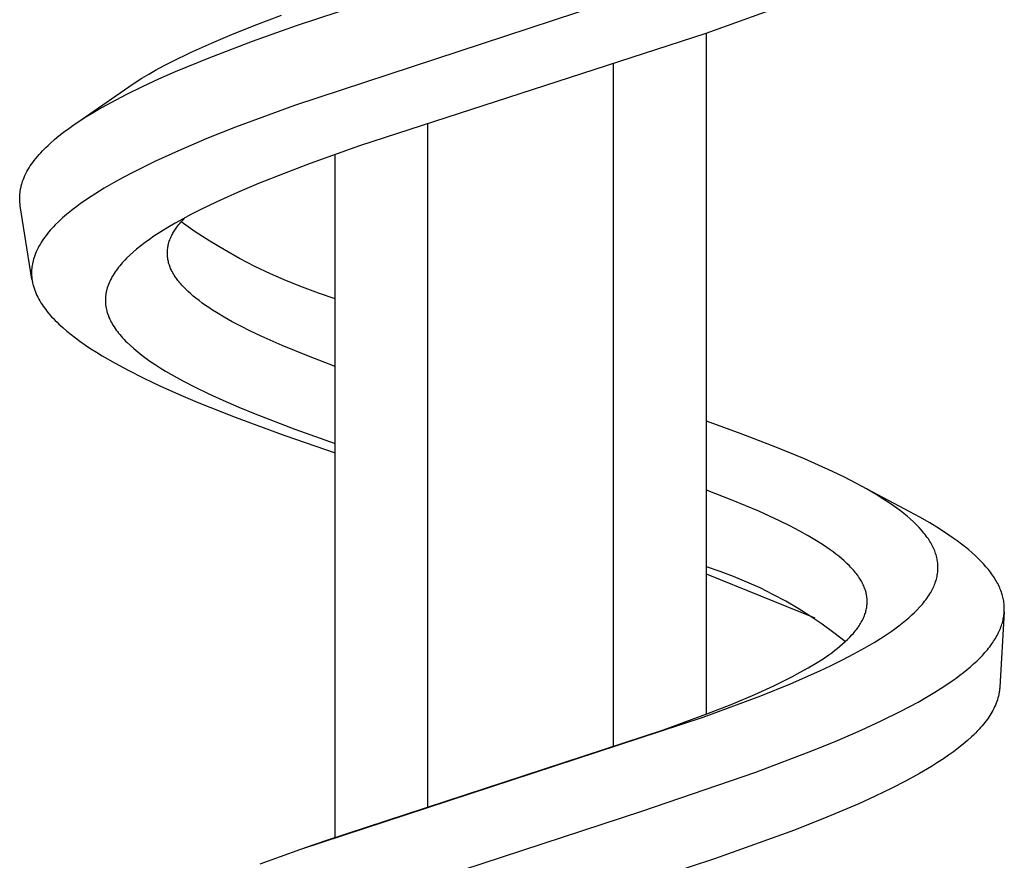
# Model space of a CAD drawing. Units: millimetres. Extents: x -415 to 267, y -689 to 700.
# Drawn here: x -141 to -111, y 515 to 540 of the extents above; entities that cross this region are included whole.
import ezdxf

# ---------------------------------------------------------------- set-up
doc = ezdxf.new("R2010")
doc.units = ezdxf.units.MM
doc.header["$MEASUREMENT"] = 0
doc.layers.add('Default', color=7, linetype='Continuous', true_color=0x000000)

msp = doc.modelspace()

# ---------------------------------------------------------------- linework, layer by layer
at = {"layer": 'Default', "color": 7, "true_color": 0xffffff}
for p, q in [((-132.427, 539.675), (-119.916, 543.783)), ((-119.105, 541.675), (-132.488, 537.274)), ((-133.61, 539.705), (-132.872, 539.984)), ((-117.868, 540.252), (-120.151, 539.434)), ((-134.343, 539.412), (-133.61, 539.705)), ((-133.739, 539.204), (-132.427, 539.675)), ((-134.977, 539.143), (-134.343, 539.412)), ((-120.151, 539.434), (-130.532, 536.057)), ((-120.134, 519.012), (-120.134, 539.44)), ((-135.604, 538.859), (-134.977, 539.143)), ((-135.042, 538.705), (-133.739, 539.204)), ((-136.131, 538.601), (-135.604, 538.859)), ((-136.391, 538.466), (-136.131, 538.601)), ((-136.049, 538.289), (-135.042, 538.705)), ((-122.918, 518.026), (-122.917, 538.52)), ((-137.058, 538.086), (-136.854, 538.208)), ((-136.854, 538.208), (-136.648, 538.326)), ((-136.648, 538.326), (-136.391, 538.466)), ((-136.548, 538.07), (-136.049, 538.289)), ((-137.456, 537.827), (-137.259, 537.959)), ((-137.259, 537.959), (-137.058, 538.086)), ((-137.042, 537.841), (-136.548, 538.07)), ((-139.015, 536.748), (-137.456, 537.827)), ((-137.984, 537.365), (-137.516, 537.609)), ((-137.516, 537.609), (-137.042, 537.841)), ((-138.373, 537.147), (-137.984, 537.365)), ((-138.756, 536.916), (-138.566, 537.033)), ((-138.566, 537.033), (-138.373, 537.147)), ((-132.488, 537.274), (-134.248, 536.621)), ((-139.087, 536.698), (-138.922, 536.809)), ((-138.922, 536.809), (-138.756, 536.916)), ((-128.485, 516.242), (-128.485, 536.743)), ((-139.546, 536.359), (-139.409, 536.466)), ((-139.409, 536.466), (-139.249, 536.584)), ((-139.249, 536.584), (-139.087, 536.698)), ((-134.248, 536.621), (-135.111, 536.276)), ((-139.874, 536.075), (-139.81, 536.134)), ((-139.81, 536.134), (-139.679, 536.249)), ((-139.679, 536.249), (-139.546, 536.359)), ((-135.111, 536.276), (-135.966, 535.913)), ((-140.144, 535.798), (-140.093, 535.854)), ((-140.093, 535.854), (-140.042, 535.909)), ((-140.042, 535.909), (-139.99, 535.963)), ((-139.99, 535.963), (-139.936, 536.015)), ((-139.936, 536.015), (-139.874, 536.075)), ((-135.966, 535.913), (-136.656, 535.598)), ((-130.532, 536.057), (-132.014, 535.528)), ((-140.37, 535.511), (-140.332, 535.564)), ((-140.332, 535.564), (-140.287, 535.624)), ((-140.287, 535.624), (-140.241, 535.683)), ((-140.241, 535.683), (-140.193, 535.741)), ((-140.193, 535.741), (-140.144, 535.798)), ((-136.656, 535.598), (-137.335, 535.263)), ((-131.269, 515.32), (-131.268, 535.798)), ((-140.537, 535.23), (-140.507, 535.288)), ((-140.507, 535.288), (-140.475, 535.345)), ((-140.475, 535.345), (-140.442, 535.401)), ((-140.442, 535.401), (-140.406, 535.456)), ((-140.406, 535.456), (-140.37, 535.511)), ((-137.335, 535.263), (-137.624, 535.11)), ((-132.014, 535.528), (-132.79, 535.234)), ((-140.661, 534.917), (-140.653, 534.945)), ((-140.653, 534.945), (-140.635, 535.001)), ((-140.635, 535.001), (-140.614, 535.057)), ((-140.614, 535.057), (-140.592, 535.111)), ((-140.592, 535.111), (-140.566, 535.171)), ((-140.566, 535.171), (-140.537, 535.23)), ((-137.91, 534.952), (-138.193, 534.787)), ((-137.624, 535.11), (-137.91, 534.952)), ((-132.79, 535.234), (-133.561, 534.927)), ((-140.719, 534.608), (-140.714, 534.657)), ((-140.714, 534.657), (-140.711, 534.687)), ((-140.711, 534.687), (-140.706, 534.716)), ((-140.706, 534.716), (-140.702, 534.745)), ((-140.702, 534.745), (-140.696, 534.774)), ((-140.696, 534.774), (-140.69, 534.803)), ((-140.69, 534.803), (-140.684, 534.831)), ((-140.684, 534.831), (-140.677, 534.86)), ((-140.677, 534.86), (-140.669, 534.889)), ((-140.669, 534.889), (-140.661, 534.917)), ((-138.193, 534.787), (-138.471, 534.615)), ((-134.191, 534.661), (-134.814, 534.38)), ((-133.561, 534.927), (-134.191, 534.661)), ((-140.724, 534.507), (-140.722, 534.558)), ((-140.723, 534.457), (-140.724, 534.507)), ((-140.721, 534.407), (-140.723, 534.457)), ((-140.722, 534.558), (-140.719, 534.608)), ((-140.718, 534.357), (-140.721, 534.407)), ((-140.712, 534.308), (-140.718, 534.357)), ((-138.691, 534.47), (-138.907, 534.32)), ((-138.471, 534.615), (-138.691, 534.47)), ((-134.814, 534.38), (-135.334, 534.129)), ((-140.705, 534.258), (-140.712, 534.308)), ((-140.355, 532.059), (-140.705, 534.258)), ((-139.22, 534.08), (-139.322, 533.997)), ((-139.117, 534.162), (-139.22, 534.08)), ((-139.013, 534.242), (-139.117, 534.162)), ((-138.907, 534.32), (-139.013, 534.242)), ((-135.334, 534.129), (-135.591, 533.998)), ((-139.548, 533.794), (-139.656, 533.687)), ((-139.436, 533.897), (-139.548, 533.794)), ((-139.322, 533.997), (-139.436, 533.897)), ((-135.845, 533.862), (-136.063, 533.74)), ((-135.926, 533.731), (-135.897, 533.766)), ((-135.897, 533.766), (-135.836, 533.835)), ((-135.46, 533.484), (-135.886, 533.779)), ((-135.591, 533.998), (-135.845, 533.862)), ((-135.836, 533.835), (-135.773, 533.901)), ((-139.848, 533.477), (-139.89, 533.426)), ((-139.805, 533.528), (-139.848, 533.477)), ((-139.761, 533.577), (-139.805, 533.528)), ((-139.709, 533.633), (-139.761, 533.577)), ((-139.656, 533.687), (-139.709, 533.633)), ((-136.49, 533.483), (-136.698, 533.347)), ((-136.278, 533.614), (-136.49, 533.483)), ((-136.063, 533.74), (-136.278, 533.614)), ((-136.128, 533.44), (-136.11, 533.472)), ((-136.11, 533.472), (-136.092, 533.503)), ((-136.092, 533.503), (-136.072, 533.533)), ((-136.072, 533.533), (-136.052, 533.564)), ((-136.052, 533.564), (-136.032, 533.594)), ((-136.032, 533.594), (-136.01, 533.623)), ((-136.01, 533.623), (-135.983, 533.66)), ((-135.983, 533.66), (-135.955, 533.696)), ((-135.955, 533.696), (-135.926, 533.731)), ((-135.025, 533.203), (-135.46, 533.484)), ((-140.047, 533.214), (-140.082, 533.158)), ((-140.009, 533.268), (-140.047, 533.214)), ((-139.971, 533.322), (-140.009, 533.268)), ((-139.931, 533.375), (-139.971, 533.322)), ((-139.89, 533.426), (-139.931, 533.375)), ((-136.833, 533.254), (-136.965, 533.158)), ((-136.698, 533.347), (-136.833, 533.254)), ((-136.248, 533.162), (-136.237, 533.198)), ((-136.237, 533.198), (-136.224, 533.235)), ((-136.224, 533.235), (-136.21, 533.27)), ((-136.21, 533.27), (-136.195, 533.306)), ((-136.195, 533.306), (-136.179, 533.341)), ((-136.179, 533.341), (-136.162, 533.376)), ((-136.162, 533.376), (-136.146, 533.408)), ((-136.146, 533.408), (-136.128, 533.44)), ((-134.581, 532.936), (-135.025, 533.203)), ((-140.228, 532.885), (-140.252, 532.828)), ((-140.202, 532.941), (-140.228, 532.885)), ((-140.174, 532.997), (-140.202, 532.941)), ((-140.145, 533.051), (-140.174, 532.997)), ((-140.114, 533.105), (-140.145, 533.051)), ((-140.082, 533.158), (-140.114, 533.105)), ((-137.222, 532.956), (-137.323, 532.87)), ((-137.095, 533.059), (-137.222, 532.956)), ((-136.965, 533.158), (-137.095, 533.059)), ((-136.296, 532.854), (-136.295, 532.887)), ((-136.295, 532.887), (-136.293, 532.921)), ((-136.293, 532.921), (-136.29, 532.955)), ((-136.29, 532.955), (-136.286, 532.988)), ((-136.286, 532.988), (-136.281, 533.021)), ((-136.281, 533.021), (-136.275, 533.054)), ((-136.275, 533.054), (-136.268, 533.087)), ((-136.268, 533.087), (-136.259, 533.125)), ((-136.259, 533.125), (-136.248, 533.162)), ((-134.129, 532.682), (-134.581, 532.936)), ((-140.321, 532.616), (-140.333, 532.568)), ((-140.308, 532.664), (-140.321, 532.616)), ((-140.294, 532.712), (-140.308, 532.664)), ((-140.284, 532.741), (-140.294, 532.712)), ((-140.274, 532.77), (-140.284, 532.741)), ((-140.252, 532.828), (-140.274, 532.77)), ((-137.609, 532.593), (-137.647, 532.55)), ((-137.563, 532.641), (-137.609, 532.593)), ((-137.517, 532.689), (-137.563, 532.641)), ((-137.421, 532.781), (-137.517, 532.689)), ((-137.323, 532.87), (-137.421, 532.781)), ((-136.296, 532.82), (-136.296, 532.854)), ((-136.295, 532.786), (-136.296, 532.82)), ((-136.292, 532.753), (-136.295, 532.786)), ((-136.289, 532.719), (-136.292, 532.753)), ((-136.285, 532.686), (-136.289, 532.719)), ((-136.279, 532.652), (-136.285, 532.686)), ((-136.273, 532.619), (-136.279, 532.652)), ((-136.265, 532.586), (-136.273, 532.619)), ((-136.257, 532.554), (-136.265, 532.586)), ((-133.669, 532.444), (-134.129, 532.682)), ((-140.367, 532.296), (-140.368, 532.27)), ((-140.366, 532.322), (-140.367, 532.296)), ((-140.365, 532.347), (-140.366, 532.322)), ((-140.363, 532.372), (-140.365, 532.347)), ((-140.358, 532.421), (-140.363, 532.372)), ((-140.351, 532.47), (-140.358, 532.421)), ((-140.343, 532.519), (-140.351, 532.47)), ((-140.333, 532.568), (-140.343, 532.519)), ((-137.828, 532.326), (-137.861, 532.279)), ((-137.794, 532.373), (-137.828, 532.326)), ((-137.759, 532.418), (-137.794, 532.373)), ((-137.723, 532.463), (-137.759, 532.418)), ((-137.685, 532.507), (-137.723, 532.463)), ((-137.647, 532.55), (-137.685, 532.507)), ((-136.247, 532.519), (-136.257, 532.554)), ((-136.236, 532.485), (-136.247, 532.519)), ((-136.224, 532.451), (-136.236, 532.485)), ((-136.211, 532.418), (-136.224, 532.451)), ((-136.197, 532.385), (-136.211, 532.418)), ((-136.182, 532.352), (-136.197, 532.385)), ((-136.167, 532.32), (-136.182, 532.352)), ((-136.15, 532.288), (-136.167, 532.32)), ((-136.132, 532.253), (-136.15, 532.288)), ((-133.202, 532.22), (-133.669, 532.444)), ((-140.368, 532.27), (-140.368, 532.244)), ((-140.368, 532.244), (-140.367, 532.217)), ((-140.367, 532.217), (-140.367, 532.191)), ((-140.367, 532.191), (-140.365, 532.165)), ((-140.365, 532.165), (-140.363, 532.139)), ((-140.363, 532.139), (-140.361, 532.113)), ((-140.361, 532.113), (-140.358, 532.087)), ((-140.358, 532.087), (-140.355, 532.061)), ((-140.355, 532.061), (-140.351, 532.035)), ((-140.351, 532.035), (-140.347, 532.009)), ((-140.347, 532.009), (-140.337, 531.957)), ((-138.023, 531.996), (-138.045, 531.947)), ((-138, 532.045), (-138.023, 531.996)), ((-137.975, 532.092), (-138, 532.045)), ((-137.949, 532.139), (-137.975, 532.092)), ((-137.922, 532.186), (-137.949, 532.139)), ((-137.893, 532.231), (-137.922, 532.186)), ((-137.861, 532.279), (-137.893, 532.231)), ((-136.112, 532.219), (-136.132, 532.253)), ((-136.091, 532.185), (-136.112, 532.219)), ((-136.07, 532.151), (-136.091, 532.185)), ((-136.048, 532.118), (-136.07, 532.151)), ((-136.026, 532.086), (-136.048, 532.118)), ((-136.002, 532.054), (-136.026, 532.086)), ((-135.979, 532.022), (-136.002, 532.054)), ((-135.951, 531.987), (-135.979, 532.022)), ((-132.727, 532.011), (-133.202, 532.22)), ((-132.247, 531.817), (-132.727, 532.011)), ((-140.337, 531.957), (-140.326, 531.906)), ((-140.326, 531.906), (-140.319, 531.877)), ((-140.319, 531.877), (-140.311, 531.849)), ((-140.311, 531.849), (-140.303, 531.82)), ((-140.303, 531.82), (-140.294, 531.792)), ((-140.294, 531.792), (-140.284, 531.763)), ((-140.284, 531.763), (-140.274, 531.735)), ((-140.274, 531.735), (-140.253, 531.679)), ((-138.122, 531.706), (-138.128, 531.682)), ((-138.117, 531.729), (-138.122, 531.706)), ((-138.111, 531.753), (-138.117, 531.729)), ((-138.098, 531.8), (-138.111, 531.753)), ((-138.083, 531.847), (-138.098, 531.8)), ((-138.074, 531.872), (-138.083, 531.847)), ((-138.064, 531.897), (-138.074, 531.872)), ((-138.045, 531.947), (-138.064, 531.897)), ((-135.923, 531.953), (-135.951, 531.987)), ((-135.894, 531.919), (-135.923, 531.953)), ((-135.865, 531.886), (-135.894, 531.919)), ((-135.805, 531.821), (-135.865, 531.886)), ((-135.742, 531.757), (-135.805, 531.821)), ((-135.67, 531.688), (-135.742, 531.757)), ((-131.76, 531.638), (-132.247, 531.817)), ((-140.253, 531.679), (-140.23, 531.624)), ((-140.23, 531.624), (-140.205, 531.57)), ((-140.205, 531.57), (-140.179, 531.517)), ((-140.179, 531.517), (-140.151, 531.464)), ((-140.151, 531.464), (-140.12, 531.409)), ((-140.12, 531.409), (-140.087, 531.355)), ((-138.153, 531.488), (-138.154, 531.464)), ((-138.154, 531.464), (-138.154, 531.441)), ((-138.154, 531.441), (-138.154, 531.419)), ((-138.154, 531.419), (-138.154, 531.396)), ((-138.151, 531.513), (-138.153, 531.488)), ((-138.149, 531.537), (-138.151, 531.513)), ((-138.147, 531.561), (-138.149, 531.537)), ((-138.144, 531.585), (-138.147, 531.561)), ((-138.14, 531.61), (-138.144, 531.585)), ((-138.137, 531.634), (-138.14, 531.61)), ((-138.132, 531.658), (-138.137, 531.634)), ((-138.128, 531.682), (-138.132, 531.658)), ((-135.596, 531.621), (-135.67, 531.688)), ((-135.52, 531.556), (-135.596, 531.621)), ((-135.443, 531.492), (-135.52, 531.556)), ((-135.347, 531.418), (-135.443, 531.492)), ((-135.25, 531.345), (-135.347, 531.418)), ((-131.269, 531.475), (-131.76, 531.638)), ((-140.087, 531.355), (-140.054, 531.302)), ((-140.054, 531.302), (-140.018, 531.25)), ((-140.018, 531.25), (-139.982, 531.199)), ((-139.982, 531.199), (-139.944, 531.149)), ((-139.944, 531.149), (-139.905, 531.099)), ((-138.154, 531.396), (-138.153, 531.374)), ((-138.153, 531.374), (-138.152, 531.352)), ((-138.152, 531.352), (-138.15, 531.329)), ((-138.15, 531.329), (-138.148, 531.307)), ((-138.148, 531.307), (-138.146, 531.284)), ((-138.146, 531.284), (-138.143, 531.262)), ((-138.143, 531.262), (-138.14, 531.24)), ((-138.14, 531.24), (-138.132, 531.195)), ((-138.132, 531.195), (-138.123, 531.151)), ((-138.123, 531.151), (-138.112, 531.108)), ((-138.112, 531.108), (-138.106, 531.083)), ((-135.151, 531.275), (-135.25, 531.345)), ((-135.051, 531.207), (-135.151, 531.275)), ((-134.938, 531.132), (-135.051, 531.207)), ((-134.822, 531.059), (-134.938, 531.132)), ((-139.905, 531.099), (-139.866, 531.05)), ((-139.866, 531.05), (-139.816, 530.992)), ((-139.816, 530.992), (-139.765, 530.934)), ((-139.765, 530.934), (-139.712, 530.878)), ((-139.712, 530.878), (-139.659, 530.823)), ((-139.659, 530.823), (-139.604, 530.768)), ((-138.106, 531.083), (-138.098, 531.058)), ((-138.098, 531.058), (-138.091, 531.034)), ((-138.091, 531.034), (-138.083, 531.009)), ((-138.083, 531.009), (-138.065, 530.961)), ((-138.065, 530.961), (-138.046, 530.913)), ((-138.046, 530.913), (-138.025, 530.866)), ((-138.025, 530.866), (-138.003, 530.82)), ((-138.003, 530.82), (-137.98, 530.774)), ((-134.589, 530.919), (-134.822, 531.059)), ((-134.351, 530.786), (-134.589, 530.919)), ((-139.604, 530.768), (-139.549, 530.715)), ((-139.549, 530.715), (-139.435, 530.611)), ((-139.435, 530.611), (-139.31, 530.503)), ((-137.98, 530.774), (-137.955, 530.729)), ((-137.955, 530.729), (-137.926, 530.679)), ((-137.926, 530.679), (-137.895, 530.63)), ((-137.895, 530.63), (-137.863, 530.582)), ((-137.863, 530.582), (-137.829, 530.534)), ((-137.829, 530.534), (-137.795, 530.488)), ((-134.11, 530.658), (-134.351, 530.786)), ((-133.799, 530.502), (-134.11, 530.658)), ((-139.31, 530.503), (-139.181, 530.399)), ((-139.181, 530.399), (-139.05, 530.298)), ((-139.05, 530.298), (-138.916, 530.199)), ((-137.795, 530.488), (-137.759, 530.442)), ((-137.759, 530.442), (-137.722, 530.397)), ((-137.722, 530.397), (-137.685, 530.353)), ((-137.685, 530.353), (-137.64, 530.303)), ((-137.64, 530.303), (-137.595, 530.254)), ((-137.595, 530.254), (-137.548, 530.206)), ((-133.485, 530.353), (-133.799, 530.502)), ((-132.849, 530.07), (-133.485, 530.353)), ((-138.916, 530.199), (-138.753, 530.085)), ((-138.753, 530.085), (-138.586, 529.974)), ((-138.586, 529.974), (-138.418, 529.867)), ((-137.548, 530.206), (-137.501, 530.159)), ((-137.501, 530.159), (-137.404, 530.067)), ((-137.404, 530.067), (-137.304, 529.979)), ((-137.304, 529.979), (-137.186, 529.88)), ((-132.063, 529.748), (-132.849, 530.07)), ((-138.418, 529.867), (-138.247, 529.762)), ((-138.247, 529.762), (-137.86, 529.539)), ((-137.186, 529.88), (-137.065, 529.786)), ((-137.065, 529.786), (-136.942, 529.694)), ((-136.942, 529.694), (-136.817, 529.605)), ((-131.269, 529.446), (-132.063, 529.748)), ((-137.86, 529.539), (-137.467, 529.327)), ((-136.817, 529.605), (-136.663, 529.502)), ((-136.663, 529.502), (-136.508, 529.402)), ((-136.508, 529.402), (-136.35, 529.305)), ((-137.467, 529.327), (-136.998, 529.091)), ((-136.998, 529.091), (-136.524, 528.866)), ((-136.35, 529.305), (-136.191, 529.211)), ((-136.191, 529.211), (-135.829, 529.01)), ((-136.524, 528.866), (-135.964, 528.616)), ((-135.829, 529.01), (-135.461, 528.82)), ((-135.461, 528.82), (-135.05, 528.621)), ((-135.964, 528.616), (-135.4, 528.376)), ((-135.05, 528.621), (-134.635, 528.431)), ((-135.4, 528.376), (-134.261, 527.923)), ((-134.635, 528.431), (-134.153, 528.221)), ((-134.153, 528.221), (-133.667, 528.021)), ((-134.261, 527.923), (-132.77, 527.373)), ((-133.667, 528.021), (-132.474, 527.559)), ((-119.087, 527.423), (-120.134, 527.8)), ((-132.77, 527.373), (-131.269, 526.854)), ((-132.474, 527.559), (-131.269, 527.127)), ((-118.048, 527.025), (-119.087, 527.423)), ((-117.192, 526.672), (-118.048, 527.025)), ((-116.768, 526.485), (-117.192, 526.672)), ((-116.348, 526.291), (-116.768, 526.485)), ((-115.99, 526.117), (-116.348, 526.291)), ((-115.635, 525.934), (-115.99, 526.117)), ((-115.336, 525.771), (-115.635, 525.934)), ((-114.032, 525.082), (-115.48, 525.851)), ((-119.344, 525.425), (-120.134, 525.733)), ((-115.042, 525.599), (-115.336, 525.771)), ((-114.78, 525.435), (-115.042, 525.599)), ((-118.563, 525.097), (-119.344, 525.425)), ((-114.652, 525.35), (-114.78, 525.435)), ((-114.524, 525.263), (-114.652, 525.35)), ((-114.42, 525.188), (-114.524, 525.263)), ((-117.941, 524.812), (-118.563, 525.097)), ((-114.316, 525.11), (-114.42, 525.188)), ((-114.215, 525.031), (-114.316, 525.11)), ((-114.115, 524.949), (-114.215, 525.031)), ((-114.021, 524.868), (-114.115, 524.949)), ((-113.733, 524.919), (-114.032, 525.082)), ((-113.437, 524.749), (-113.733, 524.919)), ((-117.635, 524.661), (-117.941, 524.812)), ((-117.332, 524.502), (-117.635, 524.661)), ((-113.929, 524.784), (-114.021, 524.868)), ((-113.84, 524.698), (-113.929, 524.784)), ((-113.754, 524.609), (-113.84, 524.698)), ((-113.146, 524.571), (-113.437, 524.749)), ((-117.079, 524.362), (-117.332, 524.502)), ((-116.831, 524.214), (-117.079, 524.362)), ((-113.68, 524.528), (-113.754, 524.609)), ((-113.645, 524.486), (-113.68, 524.528)), ((-113.61, 524.444), (-113.645, 524.486)), ((-113.576, 524.401), (-113.61, 524.444)), ((-113.543, 524.357), (-113.576, 524.401)), ((-113.51, 524.313), (-113.543, 524.357)), ((-112.861, 524.384), (-113.146, 524.571)), ((-112.735, 524.297), (-112.861, 524.384)), ((-116.625, 524.084), (-116.831, 524.214)), ((-116.525, 524.016), (-116.625, 524.084)), ((-113.479, 524.268), (-113.51, 524.313)), ((-113.454, 524.23), (-113.479, 524.268)), ((-113.43, 524.191), (-113.454, 524.23)), ((-113.407, 524.153), (-113.43, 524.191)), ((-113.385, 524.113), (-113.407, 524.153)), ((-113.363, 524.073), (-113.385, 524.113)), ((-113.343, 524.033), (-113.363, 524.073)), ((-113.323, 523.992), (-113.343, 524.033)), ((-112.611, 524.208), (-112.735, 524.297)), ((-112.488, 524.116), (-112.611, 524.208)), ((-112.368, 524.022), (-112.488, 524.116)), ((-112.27, 523.941), (-112.368, 524.022)), ((-116.425, 523.946), (-116.525, 524.016)), ((-116.336, 523.882), (-116.425, 523.946)), ((-116.249, 523.816), (-116.336, 523.882)), ((-116.163, 523.748), (-116.249, 523.816)), ((-116.078, 523.678), (-116.163, 523.748)), ((-113.305, 523.95), (-113.323, 523.992)), ((-113.289, 523.911), (-113.305, 523.95)), ((-113.275, 523.872), (-113.289, 523.911)), ((-113.261, 523.833), (-113.275, 523.872)), ((-113.248, 523.793), (-113.261, 523.833)), ((-113.237, 523.753), (-113.248, 523.793)), ((-113.227, 523.712), (-113.237, 523.753)), ((-112.173, 523.858), (-112.27, 523.941)), ((-112.079, 523.773), (-112.173, 523.858)), ((-111.987, 523.686), (-112.079, 523.773)), ((-115.999, 523.609), (-116.078, 523.678)), ((-115.922, 523.537), (-115.999, 523.609)), ((-115.847, 523.464), (-115.922, 523.537)), ((-115.811, 523.426), (-115.847, 523.464)), ((-113.218, 523.672), (-113.227, 523.712)), ((-113.21, 523.631), (-113.218, 523.672)), ((-113.204, 523.591), (-113.21, 523.631)), ((-113.199, 523.551), (-113.204, 523.591)), ((-113.195, 523.511), (-113.199, 523.551)), ((-113.192, 523.471), (-113.195, 523.511)), ((-113.191, 523.43), (-113.192, 523.471)), ((-113.191, 523.39), (-113.191, 523.43)), ((-111.906, 523.605), (-111.987, 523.686)), ((-111.827, 523.522), (-111.906, 523.605)), ((-111.751, 523.437), (-111.827, 523.522)), ((-111.678, 523.349), (-111.751, 523.437)), ((-119.724, 523.292), (-120.134, 523.429)), ((-116.872, 521.892), (-120.134, 523.208)), ((-119.319, 523.141), (-119.724, 523.292)), ((-118.919, 522.977), (-119.319, 523.141)), ((-115.775, 523.387), (-115.811, 523.426)), ((-115.713, 523.318), (-115.775, 523.387)), ((-115.683, 523.283), (-115.713, 523.318)), ((-115.654, 523.247), (-115.683, 523.283)), ((-115.626, 523.21), (-115.654, 523.247)), ((-115.598, 523.173), (-115.626, 523.21)), ((-115.572, 523.135), (-115.598, 523.173)), ((-115.546, 523.097), (-115.572, 523.135)), ((-113.227, 523.107), (-113.218, 523.147)), ((-113.218, 523.147), (-113.21, 523.187)), ((-113.21, 523.187), (-113.204, 523.228)), ((-113.204, 523.228), (-113.199, 523.269)), ((-113.199, 523.269), (-113.195, 523.31)), ((-113.195, 523.31), (-113.192, 523.35)), ((-113.192, 523.35), (-113.191, 523.39)), ((-111.615, 523.268), (-111.678, 523.349)), ((-111.585, 523.227), (-111.615, 523.268)), ((-111.555, 523.185), (-111.585, 523.227)), ((-111.526, 523.143), (-111.555, 523.185)), ((-111.498, 523.1), (-111.526, 523.143)), ((-118.525, 522.798), (-118.919, 522.977)), ((-115.525, 523.064), (-115.546, 523.097)), ((-115.505, 523.032), (-115.525, 523.064)), ((-115.486, 522.998), (-115.505, 523.032)), ((-115.467, 522.965), (-115.486, 522.998)), ((-115.45, 522.931), (-115.467, 522.965)), ((-115.433, 522.896), (-115.45, 522.931)), ((-115.417, 522.862), (-115.433, 522.896)), ((-115.402, 522.826), (-115.417, 522.862)), ((-113.326, 522.822), (-113.308, 522.863)), ((-113.308, 522.863), (-113.291, 522.904)), ((-113.291, 522.904), (-113.275, 522.946)), ((-113.275, 522.946), (-113.261, 522.988)), ((-113.261, 522.988), (-113.249, 523.027)), ((-113.249, 523.027), (-113.237, 523.067)), ((-113.237, 523.067), (-113.227, 523.107)), ((-111.471, 523.056), (-111.498, 523.1)), ((-111.445, 523.012), (-111.471, 523.056)), ((-111.422, 522.971), (-111.445, 523.012)), ((-111.4, 522.93), (-111.422, 522.971)), ((-111.379, 522.889), (-111.4, 522.93)), ((-111.359, 522.847), (-111.379, 522.889)), ((-111.34, 522.805), (-111.359, 522.847)), ((-118.138, 522.607), (-118.525, 522.798)), ((-117.757, 522.402), (-118.138, 522.607)), ((-115.39, 522.793), (-115.402, 522.826)), ((-115.378, 522.76), (-115.39, 522.793)), ((-115.367, 522.727), (-115.378, 522.76)), ((-115.357, 522.693), (-115.367, 522.727)), ((-115.347, 522.659), (-115.357, 522.693)), ((-115.339, 522.624), (-115.347, 522.659)), ((-115.332, 522.59), (-115.339, 522.624)), ((-115.326, 522.555), (-115.332, 522.59)), ((-115.322, 522.521), (-115.326, 522.555)), ((-113.494, 522.528), (-113.465, 522.573)), ((-113.465, 522.573), (-113.436, 522.618)), ((-113.436, 522.618), (-113.408, 522.664)), ((-113.408, 522.664), (-113.386, 522.703)), ((-113.386, 522.703), (-113.365, 522.742)), ((-113.365, 522.742), (-113.345, 522.782)), ((-113.345, 522.782), (-113.326, 522.822)), ((-111.322, 522.762), (-111.34, 522.805)), ((-111.305, 522.719), (-111.322, 522.762)), ((-111.289, 522.675), (-111.305, 522.719)), ((-111.276, 522.637), (-111.289, 522.675)), ((-111.265, 522.599), (-111.276, 522.637)), ((-111.254, 522.56), (-111.265, 522.599)), ((-111.244, 522.522), (-111.254, 522.56)), ((-117.384, 522.184), (-117.757, 522.402)), ((-115.323, 522.248), (-115.319, 522.283)), ((-115.318, 522.487), (-115.322, 522.521)), ((-115.319, 522.283), (-115.316, 522.317)), ((-115.316, 522.453), (-115.318, 522.487)), ((-115.314, 522.419), (-115.316, 522.453)), ((-115.316, 522.317), (-115.314, 522.351)), ((-115.314, 522.385), (-115.314, 522.419)), ((-115.314, 522.351), (-115.314, 522.385)), ((-113.732, 522.229), (-113.694, 522.272)), ((-113.694, 522.272), (-113.658, 522.315)), ((-113.658, 522.315), (-113.623, 522.356)), ((-113.623, 522.356), (-113.59, 522.398)), ((-113.59, 522.398), (-113.557, 522.441)), ((-113.557, 522.441), (-113.525, 522.484)), ((-113.525, 522.484), (-113.494, 522.528)), ((-111.235, 522.483), (-111.244, 522.522)), ((-111.227, 522.444), (-111.235, 522.483)), ((-111.22, 522.404), (-111.227, 522.444)), ((-111.215, 522.365), (-111.22, 522.404)), ((-111.209, 522.323), (-111.215, 522.365)), ((-111.206, 522.281), (-111.209, 522.323)), ((-111.203, 522.238), (-111.206, 522.281)), ((-117.018, 521.953), (-117.384, 522.184)), ((-115.407, 521.939), (-115.393, 521.974)), ((-115.393, 521.974), (-115.38, 522.01)), ((-115.38, 522.01), (-115.368, 522.043)), ((-115.368, 522.043), (-115.358, 522.077)), ((-115.358, 522.077), (-115.349, 522.111)), ((-115.349, 522.111), (-115.341, 522.145)), ((-115.341, 522.145), (-115.334, 522.179)), ((-115.334, 522.179), (-115.328, 522.213)), ((-115.328, 522.213), (-115.323, 522.248)), ((-114.067, 521.903), (-113.972, 521.989)), ((-113.972, 521.989), (-113.89, 522.067)), ((-113.89, 522.067), (-113.81, 522.147)), ((-113.81, 522.147), (-113.732, 522.229)), ((-111.204, 522.082), (-111.337, 519.818)), ((-111.218, 521.947), (-111.213, 521.987)), ((-111.213, 521.987), (-111.208, 522.026)), ((-111.208, 522.026), (-111.205, 522.068)), ((-111.205, 522.068), (-111.202, 522.111)), ((-111.202, 522.196), (-111.203, 522.238)), ((-111.201, 522.153), (-111.202, 522.196)), ((-111.202, 522.111), (-111.201, 522.153)), ((-116.661, 521.71), (-117.018, 521.953)), ((-116.312, 521.455), (-116.661, 521.71)), ((-115.578, 521.63), (-115.555, 521.665)), ((-115.555, 521.665), (-115.532, 521.7)), ((-115.532, 521.7), (-115.509, 521.736)), ((-115.509, 521.736), (-115.49, 521.769)), ((-115.49, 521.769), (-115.472, 521.802)), ((-115.472, 521.802), (-115.454, 521.836)), ((-115.454, 521.836), (-115.438, 521.87)), ((-115.438, 521.87), (-115.422, 521.904)), ((-115.422, 521.904), (-115.407, 521.939)), ((-114.48, 521.576), (-114.365, 521.662)), ((-114.365, 521.662), (-114.264, 521.74)), ((-114.264, 521.74), (-114.164, 521.821)), ((-114.164, 521.821), (-114.067, 521.903)), ((-111.301, 521.628), (-111.286, 521.671)), ((-111.286, 521.671), (-111.272, 521.715)), ((-111.272, 521.715), (-111.26, 521.753)), ((-111.26, 521.753), (-111.25, 521.792)), ((-111.25, 521.792), (-111.24, 521.83)), ((-111.24, 521.83), (-111.232, 521.869)), ((-111.232, 521.869), (-111.224, 521.908)), ((-111.224, 521.908), (-111.218, 521.947)), ((-115.972, 521.188), (-116.312, 521.455)), ((-115.836, 521.321), (-115.77, 521.39)), ((-115.77, 521.39), (-115.738, 521.426)), ((-115.738, 521.426), (-115.707, 521.462)), ((-115.707, 521.462), (-115.68, 521.495)), ((-115.68, 521.495), (-115.654, 521.528)), ((-115.654, 521.528), (-115.628, 521.561)), ((-115.628, 521.561), (-115.603, 521.595)), ((-115.603, 521.595), (-115.578, 521.63)), ((-114.835, 521.333), (-114.597, 521.493)), ((-114.597, 521.493), (-114.48, 521.576)), ((-111.441, 521.331), (-111.416, 521.376)), ((-111.416, 521.376), (-111.395, 521.417)), ((-111.395, 521.417), (-111.374, 521.458)), ((-111.374, 521.458), (-111.354, 521.5)), ((-111.354, 521.5), (-111.336, 521.542)), ((-111.336, 521.542), (-111.318, 521.585)), ((-111.318, 521.585), (-111.301, 521.628)), ((-116.13, 521.05), (-116.05, 521.118)), ((-116.05, 521.118), (-115.972, 521.188)), ((-115.972, 521.188), (-115.903, 521.253)), ((-115.903, 521.253), (-115.836, 521.321)), ((-115.381, 521.002), (-115.106, 521.164)), ((-115.106, 521.164), (-114.835, 521.333)), ((-111.639, 521.036), (-111.578, 521.118)), ((-111.578, 521.118), (-111.549, 521.159)), ((-111.549, 521.159), (-111.521, 521.201)), ((-111.521, 521.201), (-111.493, 521.244)), ((-111.493, 521.244), (-111.466, 521.287)), ((-111.466, 521.287), (-111.441, 521.331)), ((-116.635, 520.677), (-116.462, 520.795)), ((-116.462, 520.795), (-116.377, 520.857)), ((-116.377, 520.857), (-116.293, 520.919)), ((-116.293, 520.919), (-116.211, 520.984)), ((-116.211, 520.984), (-116.13, 521.05)), ((-116.05, 520.644), (-115.713, 520.819)), ((-115.713, 520.819), (-115.381, 521.002)), ((-111.938, 520.696), (-111.859, 520.777)), ((-111.859, 520.777), (-111.783, 520.861)), ((-111.783, 520.861), (-111.709, 520.947)), ((-111.709, 520.947), (-111.674, 520.991)), ((-111.674, 520.991), (-111.639, 521.036)), ((-117.087, 520.398), (-116.859, 520.534)), ((-116.859, 520.534), (-116.635, 520.677)), ((-116.391, 520.475), (-116.05, 520.644)), ((-112.216, 520.437), (-112.121, 520.521)), ((-112.121, 520.521), (-112.028, 520.607)), ((-112.028, 520.607), (-111.938, 520.696)), ((-117.611, 519.927), (-116.735, 520.313)), ((-117.552, 520.142), (-117.318, 520.268)), ((-117.318, 520.268), (-117.087, 520.398)), ((-116.735, 520.313), (-116.391, 520.475)), ((-112.534, 520.18), (-112.422, 520.267)), ((-112.422, 520.267), (-112.313, 520.355)), ((-112.313, 520.355), (-112.216, 520.437)), ((-118.498, 519.566), (-117.611, 519.927)), ((-118.113, 519.864), (-117.831, 520.001)), ((-117.831, 520.001), (-117.552, 520.142)), ((-113.019, 519.839), (-112.761, 520.014)), ((-112.761, 520.014), (-112.647, 520.096)), ((-112.647, 520.096), (-112.534, 520.18)), ((-119.395, 519.303), (-118.682, 519.605)), ((-118.682, 519.605), (-118.113, 519.864)), ((-113.532, 519.522), (-113.282, 519.672)), ((-113.282, 519.672), (-113.019, 519.839)), ((-111.366, 519.603), (-111.378, 519.55)), ((-111.361, 519.63), (-111.366, 519.603)), ((-111.356, 519.656), (-111.361, 519.63)), ((-111.351, 519.683), (-111.356, 519.656)), ((-111.348, 519.71), (-111.351, 519.683)), ((-111.344, 519.737), (-111.348, 519.71)), ((-111.341, 519.764), (-111.344, 519.737)), ((-111.339, 519.791), (-111.341, 519.764)), ((-111.337, 519.818), (-111.339, 519.791)), ((-120.231, 518.918), (-118.498, 519.566)), ((-120.116, 519.019), (-119.395, 519.303)), ((-114.301, 519.102), (-113.786, 519.377)), ((-113.786, 519.377), (-113.532, 519.522)), ((-111.445, 519.339), (-111.467, 519.285)), ((-111.424, 519.394), (-111.445, 519.339)), ((-111.407, 519.446), (-111.424, 519.394)), ((-111.392, 519.498), (-111.407, 519.446)), ((-111.378, 519.55), (-111.392, 519.498)), ((-121.42, 518.54), (-120.116, 519.019)), ((-114.893, 518.809), (-114.301, 519.102)), ((-111.601, 519.026), (-111.632, 518.976)), ((-111.571, 519.076), (-111.601, 519.026)), ((-111.543, 519.127), (-111.571, 519.076)), ((-111.516, 519.179), (-111.543, 519.127)), ((-111.491, 519.232), (-111.516, 519.179)), ((-111.467, 519.285), (-111.491, 519.232)), ((-132.296, 514.961), (-120.231, 518.918)), ((-115.493, 518.532), (-114.893, 518.809)), ((-111.827, 518.709), (-111.869, 518.658)), ((-111.785, 518.76), (-111.827, 518.709)), ((-111.745, 518.813), (-111.785, 518.76)), ((-111.706, 518.866), (-111.745, 518.813)), ((-111.668, 518.921), (-111.706, 518.866)), ((-111.632, 518.976), (-111.668, 518.921)), ((-131.511, 515.235), (-121.42, 518.54)), ((-116.202, 518.224), (-115.493, 518.532)), ((-112.07, 518.442), (-112.127, 518.385)), ((-112.013, 518.5), (-112.07, 518.442)), ((-111.957, 518.559), (-112.013, 518.5)), ((-111.913, 518.608), (-111.957, 518.559)), ((-111.869, 518.658), (-111.913, 518.608)), ((-116.918, 517.931), (-116.202, 518.224)), ((-112.307, 518.221), (-112.431, 518.116)), ((-112.186, 518.329), (-112.307, 518.221)), ((-112.127, 518.385), (-112.186, 518.329)), ((-118.648, 517.273), (-116.918, 517.931)), ((-112.724, 517.887), (-112.876, 517.779)), ((-112.576, 518), (-112.724, 517.887)), ((-112.431, 518.116), (-112.576, 518)), ((-113.206, 517.558), (-113.384, 517.446)), ((-113.029, 517.673), (-113.206, 517.558)), ((-112.876, 517.779), (-113.029, 517.673)), ((-122.069, 516.099), (-118.648, 517.273)), ((-113.748, 517.232), (-114.159, 517.006)), ((-113.384, 517.446), (-113.748, 517.232)), ((-114.159, 517.006), (-114.576, 516.792)), ((-114.576, 516.792), (-115.069, 516.554)), ((-115.069, 516.554), (-115.567, 516.327)), ((-132.948, 512.545), (-122.069, 516.099)), ((-115.567, 516.327), (-116.525, 515.919)), ((-116.525, 515.919), (-117.493, 515.536)), ((-117.493, 515.536), (-119.886, 514.671)), ((-132.18, 515.002), (-131.511, 515.235)), ((-133.518, 514.525), (-132.296, 514.961)), ((-119.886, 514.671), (-130.716, 511.145))]:
    msp.add_line(p, q, dxfattribs=at)

doc.saveas('drawing.dxf')
